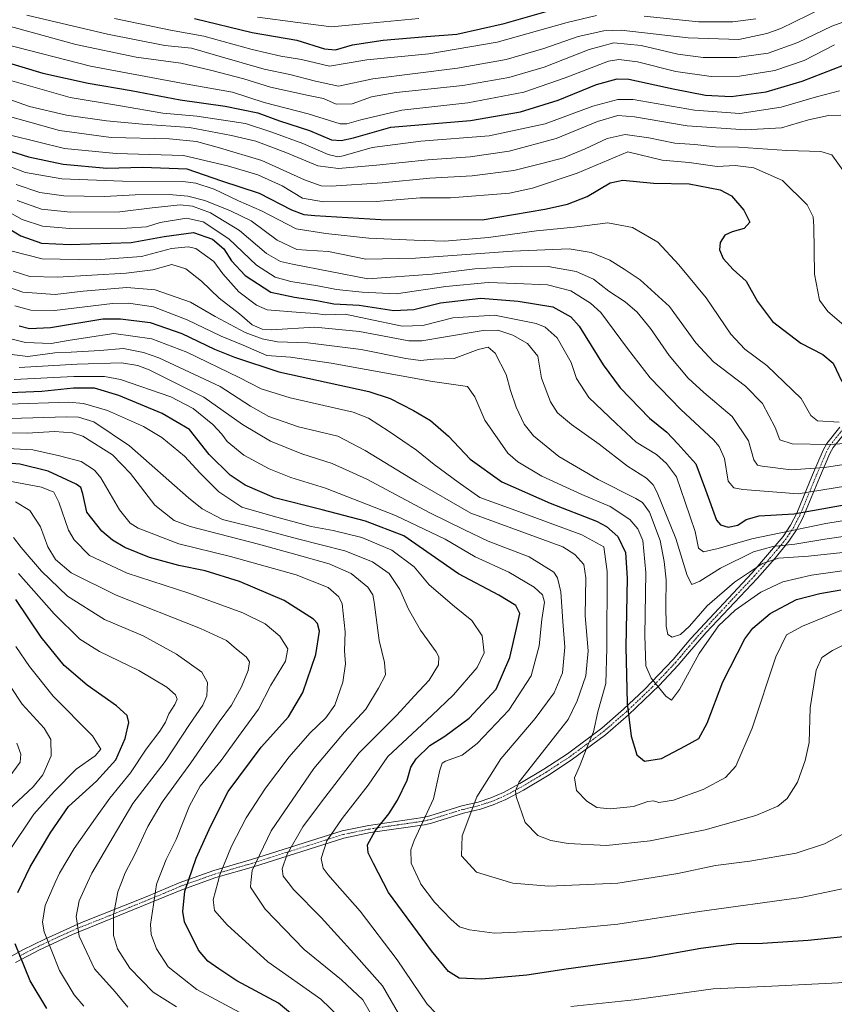
# Model space of a CAD drawing. Units: metres. Extents: x 593268 to 596692, y 4768397 to 4770757.
# Drawn here: x 595025 to 595310, y 4769727 to 4770071 of the extents above; entities that cross this region are included whole.
import ezdxf

# ---------------------------------------------------------------- set-up
doc = ezdxf.new("R2010")
doc.units = ezdxf.units.M
doc.header["$MEASUREMENT"] = 0
doc.linetypes.add('TRAZO_Y_PUNTO', pattern=[1, 0.5, -0.25, 0, -0.25])
for name, color, linetype, lineweight in [('Camino', 19, 'Continuous', 0), ('Camino Cxs', 19, 'Continuous', 0), ('Camino eje', 39, 'TRAZO_Y_PUNTO', 13), ('Curva de nivel maestra', 36, 'Continuous', 30), ('Curva de nivel normal', 36, 'Continuous', 0)]:
    doc.layers.add(name, color=color, linetype=linetype, lineweight=lineweight)

# ---------------------------------------------------------------- blocks, each defined once
blk = doc.blocks.new('*U167')
at = {"layer": 'Curva de nivel normal', "color": 36, "linetype": 'Continuous', "lineweight": 0}
blk.add_polyline3d([(595159.66, 4769720.46, 835), (595152.36, 4769733.21, 835), (595142.24, 4769744.5, 835), (595130.9, 4769757, 835), (595121.14, 4769766.85, 835), (595119.3239, 4769769.2561, 835), (595117.6, 4769771.54, 835), (595117.19, 4769774.1, 835), (595118.94, 4769779.21, 835), (595124.4, 4769788.73, 835), (595130.95, 4769797.53, 835), (595144.11, 4769814.59, 835), (595157.34, 4769827.8, 835), (595163.52, 4769834.56, 835), (595168.67, 4769840.02, 835), (595171.86, 4769845.41, 835), (595171.96, 4769848.21, 835), (595171.1, 4769849.92, 835), (595165.64, 4769857.5, 835), (595161.4, 4769864.88, 835), (595158.37, 4769871.69, 835), (595154.58, 4769877.31, 835), (595148.82, 4769881.41, 835), (595139.17, 4769885.27, 835), (595122.58, 4769889.48, 835), (595109.5, 4769892.9, 835), (595096.35, 4769896.15, 835), (595089.23, 4769899.88, 835), (595084.48, 4769903.72, 835), (595063.83, 4769921.91, 835), (595051.4, 4769930.39, 835), (595045.98, 4769931.95, 835), (595041.75, 4769932.12, 835), (595022.2, 4769931.47, 835)], dxfattribs=at)
blk = doc.blocks.new('*U168')
at = {"layer": 'Curva de nivel normal', "color": 36, "linetype": 'Continuous', "lineweight": 0}
blk.add_polyline3d([(595325.48, 4769891.94, 785), (595306.94, 4769889.33, 785), (595296.5, 4769887.54, 785), (595288.82, 4769886.77, 785), (595282.01, 4769884.89, 785), (595270.5, 4769879.23, 785), (595263.25, 4769874.58, 785), (595260.49, 4769873.42, 785), (595258.8, 4769876.63, 785), (595254.87, 4769889.49, 785), (595248.34, 4769905.62, 785), (595246.96, 4769908.35, 785), (595244.66, 4769910.62, 785), (595237.96, 4769914.79, 785), (595228.1, 4769922.58, 785), (595218.41, 4769929.45, 785), (595213.49, 4769933.52, 785), (595211, 4769937.36, 785), (595207.91, 4769945.61, 785), (595206.6, 4769953.31, 785), (595203.03, 4769957.74, 785), (595197.91, 4769960.61, 785), (595192.68, 4769962.38, 785), (595187.5, 4769962.24, 785), (595174.32, 4769960.08, 785), (595166.08, 4769958.66, 785), (595161.53, 4769958.66, 785), (595144.22, 4769961.86, 785), (595128.63, 4769963.39, 785), (595113.43, 4769962.48, 785), (595110.28, 4769962.69, 785), (595106.68, 4769964.2, 785), (595102.3, 4769968.12, 785), (595095.21, 4769973.57, 785), (595089.08, 4769979.5, 785), (595083.55, 4769983.82, 785), (595078.66, 4769985.28, 785), (595072, 4769983.49, 785), (595062.73, 4769982.29, 785), (595038.71, 4769980.92, 785), (595028.97, 4769981.17, 785), (595023.22, 4769983.02, 785)], dxfattribs=at)
blk = doc.blocks.new('*U171')
at = {"layer": 'Curva de nivel normal', "color": 36, "linetype": 'Continuous', "lineweight": 0}
blk.add_polyline3d([(595313.42, 4769864.74, 805), (595299.13, 4769858.9, 805), (595293.5, 4769855.82, 805), (595289.81, 4769848.18, 805), (595281.51, 4769823.24, 805), (595275.78, 4769809.98, 805), (595272.2, 4769805.95, 805), (595264.44, 4769801.78, 805), (595254.04, 4769798.04, 805), (595248.88, 4769797.24, 805), (595247.1, 4769797.82, 805), (595245.04, 4769797.65, 805), (595240.07, 4769795.9, 805), (595231.9, 4769795, 805), (595227.2, 4769795.47, 805), (595223.73, 4769797.75, 805), (595220.13, 4769801.5, 805), (595219.48, 4769805.83, 805), (595221.4, 4769810.44, 805), (595223.6, 4769816.08, 805), (595226.09, 4769821.93, 805), (595227.62, 4769828.9, 805), (595230.41, 4769838.9, 805), (595230.76, 4769851.24, 805), (595230.88, 4769878.03, 805), (595229.69, 4769886.6, 805), (595221.96, 4769890.82, 805), (595197.6, 4769899.84, 805), (595186.28, 4769903.84, 805), (595178.78, 4769909.2, 805), (595170.42, 4769915.44, 805), (595164.14, 4769920.45, 805), (595154.63, 4769926.99, 805), (595147.37, 4769931.61, 805), (595142.03, 4769933.73, 805), (595120.02, 4769938.72, 805), (595109.84, 4769941.88, 805), (595102.14, 4769945.87, 805), (595083.87, 4769954.7, 805), (595071.61, 4769959.38, 805), (595058.41, 4769961.25, 805), (595049.12, 4769959.86, 805), (595042.44, 4769958.81, 805), (595036.45, 4769957.7, 805), (595027.5, 4769958.04, 805), (595013.33, 4769961.56, 805)], dxfattribs=at)
blk = doc.blocks.new('*U174')
at = {"layer": 'Curva de nivel normal', "color": 36, "linetype": 'Continuous', "lineweight": 0}
blk.add_polyline3d([(595315.22, 4769962.68, 745), (595307.99, 4769968.92, 745), (595305.1, 4769972.86, 745), (595303.32, 4769981.98, 745), (595303.12, 4769998.68, 745), (595302.88, 4770002, 745), (595300.79, 4770006.25, 745), (595292.17, 4770014.71, 745), (595282.12, 4770019.16, 745), (595275.58, 4770019.92, 745), (595269.27, 4770019.56, 745), (595259.57, 4770020.96, 745), (595250.04, 4770021.84, 745), (595238.03, 4770024.73, 745), (595220.36, 4770017.24, 745), (595204.77, 4770012.05, 745), (595196.73, 4770010.32, 745), (595176.08, 4770008.67, 745), (595165.53, 4770008.59, 745), (595150.06, 4770007.4, 745), (595131.64, 4770007.2, 745), (595124.35, 4770008.56, 745), (595117.19, 4770012.81, 745), (595108.77, 4770016.74, 745), (595098.15, 4770019.78, 745), (595082.77, 4770023.43, 745), (595059.2, 4770024.14, 745), (595041.17, 4770025.95, 745), (595022.3, 4770030.61, 745)], dxfattribs=at)
blk = doc.blocks.new('*U178')
at = {"layer": 'Curva de nivel normal', "color": 36, "linetype": 'Continuous', "lineweight": 0}
blk.add_polyline3d([(595312.53, 4770037.54, 735), (595308.26, 4770037.44, 735), (595301.21, 4770035.87, 735), (595291.76, 4770033.16, 735), (595279.23, 4770032.4, 735), (595258.83, 4770033.86, 735), (595240.44, 4770036.95, 735), (595234.53, 4770037.41, 735), (595227.53, 4770035.29, 735), (595212.98, 4770029.39, 735), (595196.64, 4770024.99, 735), (595182.98, 4770023.02, 735), (595168.2, 4770021.98, 735), (595150.2, 4770020.02, 735), (595136.87, 4770018.91, 735), (595129.69, 4770019.86, 735), (595118.5, 4770024.55, 735), (595108.02, 4770028.45, 735), (595099.5, 4770030.38, 735), (595084.86, 4770033.28, 735), (595068.45, 4770034.36, 735), (595055.86, 4770035.53, 735), (595041.78, 4770037.56, 735), (595028.87, 4770040.6, 735), (595014.34, 4770045.67, 735)], dxfattribs=at)
blk = doc.blocks.new('*U184')
at = {"layer": 'Curva de nivel normal', "color": 36, "linetype": 'Continuous', "lineweight": 0}
blk.add_polyline3d([(595020.55, 4769804.3, 890), (595025.64, 4769811.33, 890), (595025.87, 4769814.18, 890), (595024.49, 4769818.02, 890)], dxfattribs=at)
blk = doc.blocks.new('*U185')
at = {"layer": 'Curva de nivel normal', "color": 36, "linetype": 'Continuous', "lineweight": 0}
blk.add_polyline3d([(595318.9, 4769855.02, 810), (595309.68, 4769850.44, 810), (595305.86, 4769847.9, 810), (595303.92, 4769843.57, 810), (595301.85, 4769830.36, 810), (595301.52, 4769818.21, 810), (595300.04, 4769811.99, 810), (595297.43, 4769804.39, 810), (595293.8, 4769798.6, 810), (595290.58, 4769795.92, 810), (595282.87, 4769792.69, 810), (595265.12, 4769787.74, 810), (595245.85, 4769783.82, 810), (595230.65, 4769782.2, 810), (595217.16, 4769782.92, 810), (595211.1, 4769783.98, 810), (595206.63, 4769785.66, 810), (595202.16, 4769790.2, 810), (595199.06, 4769799.34, 810), (595198.85, 4769801.34, 810), (595200.05, 4769804.42, 810), (595217.2, 4769826.21, 810), (595220.41, 4769832.8, 810), (595223.4, 4769841.57, 810), (595224.17, 4769850.27, 810), (595223.22, 4769862.51, 810), (595223.35, 4769875.78, 810), (595222.7, 4769880.4, 810), (595219.59, 4769883.96, 810), (595215.36, 4769886.58, 810), (595183.2, 4769898.39, 810), (595164.24, 4769909.31, 810), (595146.27, 4769920.33, 810), (595136.66, 4769925.32, 810), (595122.89, 4769928.59, 810), (595112.51, 4769932.21, 810), (595106.12, 4769935.82, 810), (595095.5, 4769942.65, 810), (595074.14, 4769952.7, 810), (595068.76, 4769954.63, 810), (595061.74, 4769955.95, 810), (595053.46, 4769955.26, 810), (595043.49, 4769954.7, 810), (595037.74, 4769954.47, 810), (595028.29, 4769953.19, 810), (595018.05, 4769954.5, 810)], dxfattribs=at)
blk = doc.blocks.new('*U188')
at = {"layer": 'Curva de nivel normal', "color": 36, "linetype": 'Continuous', "lineweight": 0}
blk.add_polyline3d([(595165.03, 4770071.4, 695), (595145.39, 4770069.42, 695), (595134.45, 4770068.47, 695), (595122.65, 4770069.99, 695), (595108.55, 4770071.86, 695)], dxfattribs=at)
blk = doc.blocks.new('*U189')
at = {"layer": 'Curva de nivel normal', "color": 36, "linetype": 'Continuous', "lineweight": 0}
blk.add_polyline3d([(595047.9, 4769726.05, 870), (595044.52, 4769729.98, 870), (595039.42, 4769738.53, 870), (595034.05, 4769752.08, 870), (595033.43, 4769755.36, 870), (595034.34, 4769761.28, 870), (595037.8701, 4769769.2561, 870), (595039.35, 4769772.6, 870), (595044.49, 4769781.12, 870), (595052.02, 4769791.74, 870), (595056.94, 4769798.78, 870), (595064.22, 4769807.6, 870), (595069.64, 4769815.87, 870), (595074.46, 4769822.17, 870), (595076.45, 4769825.35, 870), (595077.57, 4769828.26, 870), (595079.69, 4769831.51, 870), (595080.48, 4769833.37, 870), (595079.91, 4769834.94, 870), (595076.86, 4769837.56, 870), (595067.14, 4769843.35, 870), (595053.4, 4769850.04, 870), (595046.45, 4769854.31, 870), (595037.53, 4769863.2, 870), (595025.08, 4769877.35, 870)], dxfattribs=at)
blk = doc.blocks.new('*U190')
at = {"layer": 'Curva de nivel normal', "color": 36, "linetype": 'Continuous', "lineweight": 0}
blk.add_polyline3d([(595318, 4769923.03, 760), (595308.25, 4769922.38, 760), (595295.52, 4769922.61, 760), (595291.21, 4769924.01, 760), (595289.64, 4769928.4, 760), (595285.2, 4769936.73, 760), (595279.26, 4769942.79, 760), (595267.99, 4769951.32, 760), (595261.84, 4769957.97, 760), (595252.65, 4769970.6, 760), (595242.41, 4769980.03, 760), (595236.74, 4769983.67, 760), (595231.8, 4769986.83, 760), (595225.21, 4769989.58, 760), (595217.57, 4769990.79, 760), (595197.78, 4769989.97, 760), (595163.85, 4769987.55, 760), (595146.51, 4769987.21, 760), (595133.38, 4769989.87, 760), (595125.7, 4769990.38, 760), (595122.36, 4769990.59, 760), (595115.48, 4769993.9, 760), (595106.35, 4770000.58, 760), (595099.2, 4770004.12, 760), (595090.16, 4770007.69, 760), (595084.2, 4770009.17, 760), (595077.67, 4770009.86, 760), (595065.87, 4770009.69, 760), (595055.11, 4770009.06, 760), (595040.86, 4770009.38, 760), (595032.54, 4770010.48, 760), (595024.27, 4770013.26, 760)], dxfattribs=at)
blk = doc.blocks.new('*U191')
at = {"layer": 'Curva de nivel normal', "color": 36, "linetype": 'Continuous', "lineweight": 0}
blk.add_polyline3d([(595021.45, 4769779.72, 880), (595030.36, 4769793.2, 880), (595037.53, 4769801.05, 880), (595045.16, 4769808.92, 880), (595051.84, 4769813.56, 880), (595053.88, 4769815.9, 880), (595050.89, 4769820.54, 880), (595037.2, 4769834.44, 880), (595028.94, 4769844.83, 880), (595024.09, 4769851.75, 880)], dxfattribs=at)
blk = doc.blocks.new('*U193')
at = {"layer": 'Curva de nivel normal', "color": 36, "linetype": 'Continuous', "lineweight": 0}
blk.add_polyline3d([(595312.96, 4769786.06, 815), (595306.79, 4769782.84, 815), (595296.97, 4769779.57, 815), (595280.77, 4769776.72, 815), (595268.71, 4769775.27, 815), (595255.58, 4769772.43, 815), (595236.0633, 4769769.2561, 815), (595234.55, 4769769.01, 815), (595210.42, 4769768.02, 815), (595197.84, 4769769.03, 815), (595197.0899, 4769769.2561, 815), (595185.2, 4769772.84, 815), (595179.96, 4769778.65, 815), (595180.14, 4769785.64, 815), (595185.28, 4769799.23, 815), (595193.71, 4769812.57, 815), (595205.7, 4769826.57, 815), (595212.31, 4769835.57, 815), (595215.29, 4769842.57, 815), (595216.09, 4769851.57, 815), (595215.36, 4769860.57, 815), (595214.68, 4769870.91, 815), (595213.47, 4769875.84, 815), (595212.18, 4769877.78, 815), (595203.54, 4769883.16, 815), (595189.29, 4769888.6, 815), (595181.02, 4769892.58, 815), (595168.84, 4769898.54, 815), (595146.88, 4769910.24, 815), (595134.75, 4769915.75, 815), (595124.09, 4769919.12, 815), (595113.16, 4769923.52, 815), (595103.33, 4769929.36, 815), (595089.85, 4769938.95, 815), (595070.67, 4769948.48, 815), (595066.81, 4769950.01, 815), (595061.02, 4769950.92, 815), (595045.54, 4769950.44, 815), (595025.33, 4769949.37, 815)], dxfattribs=at)
blk = doc.blocks.new('*U195')
at = {"layer": 'Curva de nivel normal', "color": 36, "linetype": 'Continuous', "lineweight": 0}
blk.add_polyline3d([(595020.28, 4770062.34, 720), (595050.23, 4770054.73, 720), (595082.06, 4770048.76, 720), (595099.89, 4770045.59, 720), (595110.95, 4770041.98, 720), (595126.3, 4770038, 720), (595137.51, 4770034.5, 720), (595139.86, 4770034.46, 720), (595144.72, 4770035.94, 720), (595159.02, 4770039.27, 720), (595182.1, 4770041.82, 720), (595201.68, 4770045.63, 720), (595216.19, 4770050.56, 720), (595231.34, 4770056.37, 720), (595234.99, 4770057.05, 720), (595241.48, 4770056.25, 720), (595254.84, 4770052.81, 720), (595267.27, 4770051.04, 720), (595277.14, 4770051.17, 720), (595289.51, 4770053.21, 720), (595299.74, 4770056.63, 720), (595310.35, 4770062.13, 720)], dxfattribs=at)
blk = doc.blocks.new('*U198')
at = {"layer": 'Curva de nivel normal', "color": 36, "linetype": 'Continuous', "lineweight": 0}
blk.add_polyline3d([(595322.23, 4770005.9, 740), (595309.41, 4770023.63, 740), (595305.55, 4770024.81, 740), (595293.69, 4770025.17, 740), (595276.82, 4770026.38, 740), (595268.69, 4770026.51, 740), (595261.53, 4770027.27, 740), (595254.53, 4770027.78, 740), (595245.42, 4770029.68, 740), (595237.1, 4770030.78, 740), (595230.82, 4770029.39, 740), (595223.22, 4770025.72, 740), (595215.53, 4770022.63, 740), (595208.53, 4770020.82, 740), (595198.23, 4770018.25, 740), (595183.65, 4770016.38, 740), (595168.87, 4770015.57, 740), (595152.15, 4770013.85, 740), (595134.38, 4770012.7, 740), (595130.84, 4770012.88, 740), (595125.04, 4770014.9, 740), (595110.08, 4770021.74, 740), (595095.31, 4770026.13, 740), (595087.28, 4770028.38, 740), (595077.87, 4770029.29, 740), (595057.4, 4770029.71, 740), (595039.32, 4770032.22, 740), (595014.37, 4770039.16, 740)], dxfattribs=at)
blk = doc.blocks.new('*U200')
at = {"layer": 'Curva de nivel normal', "color": 36, "linetype": 'Continuous', "lineweight": 0}
blk.add_polyline3d([(595021.51, 4769794.7, 885), (595030.12, 4769802.75, 885), (595033.54, 4769806.9, 885), (595036.42, 4769813.57, 885), (595036.3, 4769819.27, 885), (595034.03, 4769823.22, 885), (595026.32, 4769831.66, 885), (595017.76, 4769844.32, 885)], dxfattribs=at)
blk = doc.blocks.new('*U203')
at = {"layer": 'Curva de nivel normal', "color": 36, "linetype": 'Continuous', "lineweight": 0}
blk.add_polyline3d([(595150.75, 4769718.94, 840), (595145.42, 4769728.24, 840), (595137.95, 4769735.23, 840), (595124.87, 4769745.81, 840), (595111.24, 4769759.95, 840), (595106.12, 4769767.69, 840), (595106.2774, 4769769.2561, 840), (595106.7, 4769773.46, 840), (595113.43, 4769787.31, 840), (595128.33, 4769809.16, 840), (595138.98, 4769821.86, 840), (595146.52, 4769829.88, 840), (595150.94, 4769837.21, 840), (595153.34, 4769841.9, 840), (595152.96, 4769846.23, 840), (595151.11, 4769853.9, 840), (595149.36, 4769867.23, 840), (595148.89, 4769869.8, 840), (595147.19, 4769872.56, 840), (595141.36, 4769877.29, 840), (595133.62, 4769880.73, 840), (595121.19, 4769884.14, 840), (595108.91, 4769887.56, 840), (595085.01, 4769893.71, 840), (595079.49, 4769895.89, 840), (595072.67, 4769901.23, 840), (595064.16, 4769912.24, 840), (595057.87, 4769918.74, 840), (595047.53, 4769925.34, 840), (595043.98, 4769926.47, 840), (595037.58, 4769926.98, 840), (595028.09, 4769926.35, 840), (595012.41, 4769926.44, 840)], dxfattribs=at)
blk = doc.blocks.new('*U204')
at = {"layer": 'Curva de nivel normal', "color": 36, "linetype": 'Continuous', "lineweight": 0}
blk.add_polyline3d([(595102.38, 4769723.8, 855), (595087.35, 4769731.92, 855), (595077.41, 4769739.78, 855), (595073.27, 4769746.07, 855), (595071.46, 4769751.05, 855), (595071.16, 4769754.58, 855), (595073.3, 4769768.56, 855), (595073.5702, 4769769.2561, 855), (595076.72, 4769777.37, 855), (595080.2, 4769784.3, 855), (595084.8, 4769796.12, 855), (595088.59, 4769802.93, 855), (595095.86, 4769811.9, 855), (595102.93, 4769821.57, 855), (595108.95, 4769829.9, 855), (595113.26, 4769838.23, 855), (595118.34, 4769846.67, 855), (595119.26, 4769850.94, 855), (595116.41, 4769855.44, 855), (595111.31, 4769859.68, 855), (595103.46, 4769863.59, 855), (595084.65, 4769870.39, 855), (595063.08, 4769877.4, 855), (595049.92, 4769883.64, 855), (595044.46, 4769889.13, 855), (595042.49, 4769892.43, 855), (595039.17, 4769902.23, 855), (595037.44, 4769905.76, 855), (595033.08, 4769907.5, 855), (595015, 4769910.9, 855)], dxfattribs=at)
blk = doc.blocks.new('*U207')
at = {"layer": 'Curva de nivel normal', "color": 36, "linetype": 'Continuous', "lineweight": 0}
blk.add_polyline3d([(595311.96, 4769930.19, 755), (595304.37, 4769930.73, 755), (595302.11, 4769932.51, 755), (595298.67, 4769938.53, 755), (595286.7, 4769950.06, 755), (595278.93, 4769955.76, 755), (595274.11, 4769961.04, 755), (595265.42, 4769973.64, 755), (595255.86, 4769985.17, 755), (595248.52, 4769993.14, 755), (595239.66, 4769998.24, 755), (595231.03, 4769999.91, 755), (595219.32, 4769998.42, 755), (595206.2, 4769997.07, 755), (595189.4, 4769994.78, 755), (595174.02, 4769993.5, 755), (595163.42, 4769993.83, 755), (595147.54, 4769994.55, 755), (595132.53, 4769996.22, 755), (595122.1, 4769997.82, 755), (595110.02, 4770004.1, 755), (595101.92, 4770007.62, 755), (595093.4, 4770011.64, 755), (595087.08, 4770013.82, 755), (595082.53, 4770014.41, 755), (595061.38, 4770014.44, 755), (595040.18, 4770015.26, 755), (595027.51, 4770017.54, 755), (595019.77, 4770020.47, 755)], dxfattribs=at)
blk = doc.blocks.new('*U212')
at = {"layer": 'Curva de nivel normal', "color": 36, "linetype": 'Continuous', "lineweight": 0}
blk.add_polyline3d([(595024.53, 4770007.74, 765), (595033.14, 4770004.68, 765), (595043.2, 4770003.66, 765), (595060.47, 4770003.72, 765), (595071.78, 4770005.11, 765), (595081.53, 4770006.15, 765), (595085.89, 4770005.79, 765), (595092.17, 4770003.36, 765), (595102.3, 4769997.26, 765), (595111.71, 4769989.19, 765), (595116.63, 4769986.38, 765), (595120.79, 4769985.46, 765), (595147.2, 4769980.31, 765), (595169.71, 4769981.92, 765), (595184.56, 4769983.77, 765), (595200.87, 4769984.76, 765), (595210.2, 4769984.59, 765), (595219.98, 4769982.9, 765), (595226.02, 4769980.21, 765), (595231.45, 4769976.07, 765), (595237.11, 4769972.32, 765), (595241.31, 4769968.73, 765), (595245.96, 4769962.97, 765), (595252.54, 4769953.52, 765), (595259.21, 4769945.58, 765), (595264.64, 4769940.56, 765), (595274.55, 4769932.14, 765), (595280.24, 4769923.67, 765), (595282.11, 4769917.01, 765), (595283.39, 4769915.24, 765), (595285.02, 4769914.78, 765), (595295.2, 4769913.6, 765), (595306.87, 4769914.32, 765), (595318.87, 4769916.22, 765)], dxfattribs=at)
blk = doc.blocks.new('*U220')
at = {"layer": 'Curva de nivel normal', "color": 36, "linetype": 'Continuous', "lineweight": 0}
blk.add_polyline3d([(595321.95, 4770073.26, 715), (595309.39, 4770068.71, 715), (595297.53, 4770062.9, 715), (595287.11, 4770059.28, 715), (595276.16, 4770057.66, 715), (595264.44, 4770057.65, 715), (595255.61, 4770058.88, 715), (595242.74, 4770061.85, 715), (595233.19, 4770062.89, 715), (595224.61, 4770060.56, 715), (595208.82, 4770054.35, 715), (595196.53, 4770050.75, 715), (595180.41, 4770047.88, 715), (595157.04, 4770045.48, 715), (595148.41, 4770044, 715), (595141.68, 4770041.55, 715), (595136.14, 4770041.36, 715), (595131.69, 4770043.39, 715), (595126.47, 4770044.44, 715), (595113.18, 4770047.3, 715), (595103.87, 4770050.2, 715), (595092.21, 4770053.25, 715), (595081.82, 4770055.76, 715), (595066.24, 4770057.88, 715), (595045.07, 4770062.21, 715), (595013.33, 4770070.98, 715)], dxfattribs=at)
blk = doc.blocks.new('*U222')
at = {"layer": 'Curva de nivel normal', "color": 36, "linetype": 'Continuous', "lineweight": 0}
blk.add_polyline3d([(595019.69, 4770004.76, 770), (595026.27, 4770001.12, 770), (595033.44, 4769998.79, 770), (595042.97, 4769997.95, 770), (595062.94, 4769998.02, 770), (595069.83, 4769998.56, 770), (595074.61, 4770000.05, 770), (595083.74, 4770001.54, 770), (595089.58, 4770000.3, 770), (595098.59, 4769994.29, 770), (595108.25, 4769985.05, 770), (595114.75, 4769980.87, 770), (595120.24, 4769979.38, 770), (595129.75, 4769977.88, 770), (595136.19, 4769976.59, 770), (595145.24, 4769975.7, 770), (595157.04, 4769975.12, 770), (595174.48, 4769977.7, 770), (595189.25, 4769979, 770), (595198.88, 4769978.67, 770), (595209.98, 4769978.25, 770), (595218.19, 4769976.09, 770), (595225.06, 4769971.83, 770), (595228.68, 4769968.57, 770), (595237.95, 4769956.02, 770), (595245.87, 4769945.74, 770), (595256.57, 4769934.64, 770), (595267.98, 4769924.01, 770), (595270.03, 4769921.68, 770), (595271.82, 4769917.53, 770), (595273.14, 4769909.55, 770), (595275.1, 4769907.27, 770), (595278.26, 4769906.64, 770), (595297.66, 4769905.14, 770), (595318.52, 4769908.59, 770)], dxfattribs=at)
blk = doc.blocks.new('*U224')
at = {"layer": 'Curva de nivel normal', "color": 36, "linetype": 'Continuous', "lineweight": 0}
blk.add_polyline3d([(595140.25, 4769719.34, 845), (595130.72, 4769728.48, 845), (595112.26, 4769741.49, 845), (595097.94, 4769754.48, 845), (595093.52, 4769759.52, 845), (595093.07, 4769763.2, 845), (595094.6914, 4769769.2561, 845), (595095.41, 4769771.94, 845), (595099.53, 4769782.04, 845), (595104.67, 4769791.94, 845), (595111.35, 4769802.23, 845), (595119.66, 4769813.23, 845), (595126.89, 4769821.46, 845), (595132.53, 4769826.81, 845), (595135.6, 4769831.22, 845), (595138.48, 4769839.31, 845), (595139.32, 4769845.78, 845), (595139.05, 4769850.29, 845), (595139.22, 4769856.9, 845), (595138.2, 4769866.69, 845), (595137.04, 4769869.11, 845), (595133.34, 4769872.4, 845), (595122.09, 4769876.83, 845), (595099.22, 4769883.3, 845), (595081.13, 4769887.72, 845), (595066.89, 4769893.18, 845), (595064.12, 4769894.93, 845), (595060.39, 4769899.59, 845), (595053.84, 4769910.78, 845), (595051.57, 4769913.47, 845), (595046.98, 4769916.48, 845), (595039.32, 4769918.42, 845), (595030.06, 4769920.55, 845), (595014.46, 4769921.36, 845)], dxfattribs=at)
blk = doc.blocks.new('*U231')
at = {"layer": 'Curva de nivel normal', "color": 36, "linetype": 'Continuous', "lineweight": 0}
blk.add_polyline3d([(595313.2, 4769884.7, 790), (595301.2, 4769883.41, 790), (595290.76, 4769882.7, 790), (595285.13, 4769880.81, 790), (595275.43, 4769874.32, 790), (595265.84, 4769866.06, 790), (595259.66, 4769858.91, 790), (595256.48, 4769856.02, 790), (595253.57, 4769855.06, 790), (595252.09, 4769856.02, 790), (595251.53, 4769858.89, 790), (595251.31, 4769866.19, 790), (595251.5, 4769875.12, 790), (595250.74, 4769881.51, 790), (595249.38, 4769888.9, 790), (595245.69, 4769898.75, 790), (595243.2, 4769902.13, 790), (595240.9, 4769903.53, 790), (595227.67, 4769910.2, 790), (595213.99, 4769918.18, 790), (595205.06, 4769925.46, 790), (595201.84, 4769929.54, 790), (595199.09, 4769935.46, 790), (595197.07, 4769941.25, 790), (595195.57, 4769946.84, 790), (595191.74, 4769954.36, 790), (595189.2, 4769956.45, 790), (595185.78, 4769955.6, 790), (595177.31, 4769952.43, 790), (595170.26, 4769952.24, 790), (595165.64, 4769951.8, 790), (595160.48, 4769952.46, 790), (595144.85, 4769955.65, 790), (595126.2, 4769957.93, 790), (595115.61, 4769958.3, 790), (595110.2, 4769959.35, 790), (595104.34, 4769961.57, 790), (595093.85, 4769967.17, 790), (595085.12, 4769972.16, 790), (595072.85, 4769976.45, 790), (595062.9, 4769977.31, 790), (595047.66, 4769976.06, 790), (595037.9, 4769974.82, 790), (595026.53, 4769975.61, 790), (595019.27, 4769978.21, 790)], dxfattribs=at)
blk = doc.blocks.new('*U235')
at = {"layer": 'Curva de nivel normal', "color": 36, "linetype": 'Continuous', "lineweight": 0}
blk.add_polyline3d([(595063.31, 4769725.75, 865), (595058.87, 4769731.02, 865), (595051.66, 4769739.08, 865), (595046.25, 4769750.56, 865), (595045.16, 4769757.44, 865), (595046.26, 4769762.88, 865), (595049.1917, 4769769.2561, 865), (595050.72, 4769772.58, 865), (595058.13, 4769785.24, 865), (595064.99, 4769796.9, 865), (595076.33, 4769811.57, 865), (595084.78, 4769824.57, 865), (595089.48, 4769831.23, 865), (595090.92, 4769834.57, 865), (595091.11, 4769839.23, 865), (595089.11, 4769842.79, 865), (595080.31, 4769849.13, 865), (595068.6, 4769855.56, 865), (595055.16, 4769861.25, 865), (595042.2, 4769869.42, 865), (595033.14, 4769878.12, 865), (595026.02, 4769886.38, 865), (595023.28, 4769889.91, 865)], dxfattribs=at)
blk = doc.blocks.new('*U236')
at = {"layer": 'Curva de nivel normal', "color": 36, "linetype": 'Continuous', "lineweight": 0}
blk.add_polyline3d([(595312.12, 4770046.1, 730), (595304.01, 4770043.93, 730), (595291.72, 4770040.29, 730), (595277.24, 4770038.14, 730), (595261.44, 4770039.27, 730), (595239.94, 4770043.06, 730), (595234.63, 4770043.07, 730), (595225.87, 4770040.69, 730), (595209.23, 4770034.51, 730), (595189.65, 4770030.35, 730), (595165.7, 4770028.4, 730), (595148.74, 4770026.2, 730), (595138.52, 4770023.28, 730), (595136.64, 4770022.97, 730), (595133.34, 4770023.81, 730), (595124.5, 4770027.66, 730), (595113.64, 4770031.64, 730), (595104.38, 4770034.61, 730), (595087.41, 4770037.21, 730), (595075.54, 4770038.24, 730), (595060.67, 4770040.84, 730), (595043.14, 4770043.72, 730), (595018.52, 4770050.7, 730)], dxfattribs=at)
blk = doc.blocks.new('*U240')
at = {"layer": 'Curva de nivel normal', "color": 36, "linetype": 'Continuous', "lineweight": 0}
blk.add_polyline3d([(595317.2, 4769878.86, 795), (595302.3, 4769876.74, 795), (595292.27, 4769874.4, 795), (595284.54, 4769870.79, 795), (595275.66, 4769864.52, 795), (595269.79, 4769859, 795), (595263.04, 4769849.36, 795), (595256.2, 4769836.8, 795), (595253.39, 4769833.05, 795), (595251.31, 4769834.48, 795), (595246.26, 4769840.76, 795), (595244.43, 4769844.99, 795), (595244.06, 4769855.61, 795), (595244.43, 4769877.67, 795), (595243.28, 4769888.88, 795), (595241.54, 4769892.89, 795), (595238.76, 4769896.15, 795), (595231.92, 4769900.72, 795), (595222.03, 4769904.92, 795), (595207.98, 4769911.35, 795), (595199.66, 4769916.34, 795), (595196.13, 4769919.42, 795), (595188.11, 4769930.94, 795), (595184.55, 4769939.12, 795), (595181.97, 4769942.63, 795), (595169.76, 4769944.48, 795), (595134.41, 4769950.89, 795), (595120.13, 4769952.9, 795), (595111.83, 4769953.51, 795), (595103.64, 4769957.19, 795), (595095.94, 4769960.28, 795), (595084.04, 4769965.99, 795), (595072.22, 4769970.59, 795), (595063.48, 4769971.8, 795), (595057.95, 4769971.65, 795), (595037.67, 4769969.26, 795), (595029.36, 4769969.43, 795), (595023.79, 4769970.87, 795)], dxfattribs=at)
blk = doc.blocks.new('*U241')
at = {"layer": 'Curva de nivel normal', "color": 36, "linetype": 'Continuous', "lineweight": 0}
blk.add_polyline3d([(595080.29, 4769725.86, 860), (595072.09, 4769730.91, 860), (595063.96, 4769739.38, 860), (595059.67, 4769746.14, 860), (595058.25, 4769750.72, 860), (595058.2, 4769757.99, 860), (595059.79, 4769766.06, 860), (595061.0122, 4769769.2561, 860), (595062.31, 4769772.65, 860), (595065.76, 4769779.07, 860), (595070.3, 4769788.9, 860), (595075.27, 4769797.36, 860), (595085.25, 4769811.06, 860), (595095.24, 4769825.44, 860), (595099.48, 4769831.25, 860), (595103.05, 4769837.66, 860), (595105.33, 4769843.35, 860), (595105.75, 4769846.37, 860), (595104.65, 4769848.15, 860), (595101.26, 4769850.83, 860), (595097.76, 4769853.93, 860), (595088.69, 4769858.06, 860), (595059.22, 4769869.76, 860), (595043.49, 4769877.54, 860), (595038.03, 4769882.21, 860), (595035.34, 4769886.64, 860), (595032.79, 4769893.57, 860), (595028.99, 4769899.29, 860), (595024.02, 4769902.35, 860)], dxfattribs=at)
blk = doc.blocks.new('*U245')
at = {"layer": 'Curva de nivel normal', "color": 36, "linetype": 'Continuous', "lineweight": 0}
blk.add_polyline3d([(595338.08, 4769899.84, 780), (595307.28, 4769894.74, 780), (595281.39, 4769889.43, 780), (595269.65, 4769886.02, 780), (595264.49, 4769884.86, 780), (595262.84, 4769886.2, 780), (595261.66, 4769892.03, 780), (595258.18, 4769902.21, 780), (595255.09, 4769911.12, 780), (595251.55, 4769915.72, 780), (595248.05, 4769918.92, 780), (595240.94, 4769923.26, 780), (595234.01, 4769929.7, 780), (595224.45, 4769938.89, 780), (595220.19, 4769945.52, 780), (595218.28, 4769951.08, 780), (595213.32, 4769959.74, 780), (595209.14, 4769963.39, 780), (595206.03, 4769964.69, 780), (595191.5, 4769967.65, 780), (595176.9, 4769966.64, 780), (595166.38, 4769964, 780), (595159.2, 4769963.77, 780), (595146.98, 4769966.29, 780), (595139.31, 4769968.02, 780), (595132.31, 4769967.7, 780), (595128.87, 4769968.2, 780), (595123.56, 4769968.57, 780), (595111.98, 4769969.49, 780), (595108.22, 4769971.12, 780), (595102.09, 4769975.79, 780), (595096.5, 4769982.04, 780), (595093.32, 4769986.37, 780), (595087.07, 4769990.94, 780), (595084.41, 4769991.52, 780), (595078.58, 4769990.95, 780), (595068, 4769988.19, 780), (595052.17, 4769986.95, 780), (595033.37, 4769987.28, 780), (595022.83, 4769989.98, 780)], dxfattribs=at)
blk = doc.blocks.new('*U246')
at = {"layer": 'Curva de nivel normal', "color": 36, "linetype": 'Continuous', "lineweight": 0}
for points in [[(595282.87, 4770071.22, 705), (595274.84, 4770070.16, 705), (595262.75, 4770070.22, 705), (595243.84, 4770072.2, 705)], [(595227.12, 4770072.44, 705), (595216.87, 4770069.99, 705), (595192.45, 4770063.05, 705), (595168.53, 4770058.95, 705), (595146.87, 4770056.84, 705), (595139.2, 4770055.62, 705), (595133.81, 4770054.73, 705), (595123.98, 4770056.99, 705), (595116.77, 4770058.15, 705), (595106.71, 4770060.48, 705), (595089.83, 4770065.2, 705), (595078.2, 4770067.23, 705), (595058.59, 4770071.34, 705)]]:
    blk.add_polyline3d(points, dxfattribs=at)
blk = doc.blocks.new('*U247')
at = {"layer": 'Curva de nivel normal', "color": 36, "linetype": 'Continuous', "lineweight": 0}
for points in [[(595423.62, 4769725.76, 830), (595418.61, 4769730.66, 830), (595415.52, 4769732.8, 830), (595412.82, 4769733.53, 830), (595399.01, 4769735.05, 830), (595387.26, 4769736.31, 830), (595381.59, 4769736.55, 830), (595374.34, 4769737.39, 830), (595356.35, 4769737.98, 830), (595336.74, 4769736.79, 830), (595311.74, 4769734.26, 830), (595288.4, 4769733.04, 830), (595267.96, 4769732.16, 830), (595240.28, 4769728.24, 830), (595218.17, 4769725.9, 830)], [(595171.05, 4769723.51, 830), (595167.88, 4769726.74, 830), (595157.42, 4769742.28, 830), (595144.52, 4769759.29, 830), (595135.69, 4769769.26, 830), (595133.29, 4769771.97, 830), (595131.56, 4769774.34, 830), (595130.85, 4769777.66, 830), (595132.84, 4769783.88, 830), (595138.26, 4769791.71, 830), (595147.33, 4769803.28, 830), (595154.14, 4769813.29, 830), (595169.53, 4769827.69, 830), (595177.15, 4769834.85, 830), (595185.42, 4769844.39, 830), (595187.89, 4769849.54, 830), (595187.2, 4769855.53, 830), (595183.54, 4769860.82, 830), (595177.45, 4769865.8, 830), (595168.61, 4769873.31, 830), (595163.33, 4769879.61, 830), (595155.52, 4769885.48, 830), (595145.04, 4769889.95, 830), (595135.07, 4769892.36, 830), (595127.34, 4769893.79, 830), (595114.12, 4769897.32, 830), (595103.16, 4769900.5, 830), (595095.1, 4769905.89, 830), (595088.55, 4769912.42, 830), (595083.1, 4769918.37, 830), (595075.11, 4769924.9, 830), (595068.77, 4769928.75, 830), (595056.15, 4769934.34, 830), (595047.78, 4769936.79, 830), (595042.54, 4769937.24, 830), (595021.41, 4769936.48, 830)]]:
    blk.add_polyline3d(points, dxfattribs=at)
blk = doc.blocks.new('*U248')
at = {"layer": 'Curva de nivel normal', "color": 36, "linetype": 'Continuous', "lineweight": 0}
blk.add_polyline3d([(595305.87, 4770074.8, 710), (595291.53, 4770067.88, 710), (595286.62, 4770066.05, 710), (595276.87, 4770064.03, 710), (595259.2, 4770064.64, 710), (595235.74, 4770067.28, 710), (595229.72, 4770067.07, 710), (595220.71, 4770065.03, 710), (595208.74, 4770060.9, 710), (595195.53, 4770056.95, 710), (595178.53, 4770053.94, 710), (595148.87, 4770050.25, 710), (595136.87, 4770047.72, 710), (595128.89, 4770049.44, 710), (595119.95, 4770051.74, 710), (595110.98, 4770053.64, 710), (595095.55, 4770058.03, 710), (595085.5, 4770061.02, 710), (595076.25, 4770061.9, 710), (595056.16, 4770065.86, 710), (595028, 4770072.56, 710)], dxfattribs=at)
blk = doc.blocks.new('*U249')
at = {"layer": 'Curva de nivel normal', "color": 36, "linetype": 'Continuous', "lineweight": 0}
blk.add_polyline3d([(595319.7, 4769768.46, 820), (595298.69, 4769764, 820), (595263.14, 4769759.18, 820), (595234.6, 4769754.75, 820), (595213.93, 4769752.71, 820), (595199.14, 4769751.96, 820), (595191.42, 4769751.62, 820), (595182.75, 4769752.7, 820), (595179.2, 4769753.79, 820), (595176.33, 4769756.34, 820), (595170.46, 4769762.42, 820), (595165.7, 4769768.74, 820), (595165.4622, 4769769.2561, 820), (595162.36, 4769775.99, 820), (595162.21, 4769780.68, 820), (595163.35, 4769784, 820), (595170.11, 4769798.57, 820), (595172.3, 4769808.52, 820), (595173.22, 4769811.02, 820), (595174.36, 4769811.71, 820), (595180.18, 4769813.8, 820), (595185.39, 4769817.89, 820), (595196.45, 4769829.56, 820), (595204.29, 4769841.57, 820), (595207.09, 4769852.03, 820), (595207.96, 4769861.27, 820), (595208.91, 4769867.23, 820), (595208.29, 4769869.9, 820), (595205.32, 4769872.57, 820), (595196.44, 4769877.72, 820), (595184.68, 4769883.09, 820), (595174.23, 4769889.26, 820), (595156.81, 4769897.58, 820), (595132.39, 4769907.19, 820), (595120.21, 4769910.91, 820), (595112.63, 4769913.86, 820), (595103.8, 4769918.69, 820), (595097.99, 4769923.45, 820), (595096.17, 4769926.02, 820), (595092.94, 4769929.4, 820), (595086.1, 4769935.03, 820), (595078.25, 4769939.03, 820), (595060.66, 4769945.12, 820), (595055.15, 4769946.13, 820), (595044.39, 4769946.2, 820), (595023.49, 4769945.19, 820)], dxfattribs=at)
blk = doc.blocks.new('*U251')
at = {"layer": 'Curva de nivel maestra', "color": 36, "linetype": 'Continuous', "lineweight": 30}
blk.add_polyline3d([(595025.3, 4769963.84, 800), (595028.93, 4769962.99, 800), (595036.27, 4769963.37, 800), (595054.51, 4769966.29, 800), (595060.7, 4769966.36, 800), (595071.08, 4769965.02, 800), (595082.19, 4769961.26, 800), (595093.56, 4769955.78, 800), (595100.53, 4769952.9, 800), (595116.07, 4769947.87, 800), (595147.58, 4769940.98, 800), (595154.98, 4769938.49, 800), (595163.2, 4769934.24, 800), (595169.07, 4769930.77, 800), (595175.33, 4769925.36, 800), (595182.93, 4769917.3, 800), (595193.98, 4769909.35, 800), (595210.96, 4769901.89, 800), (595227.16, 4769895.55, 800), (595230.57, 4769893.76, 800), (595234.6, 4769890.27, 800), (595237.28, 4769884.6, 800), (595237.82, 4769875.63, 800), (595237.33, 4769851.65, 800), (595237.83, 4769831.86, 800), (595239.28, 4769820.39, 800), (595241.2, 4769813.9, 800), (595243.87, 4769811.75, 800), (595249.87, 4769812.64, 800), (595258.2, 4769817.05, 800), (595262.87, 4769819.65, 800), (595265.81, 4769824.98, 800), (595271.24, 4769839.49, 800), (595278.94, 4769854.51, 800), (595281.82, 4769858.14, 800), (595287.84, 4769863.36, 800), (595297.08, 4769868.18, 800), (595305.18, 4769870.34, 800), (595312.58, 4769871.61, 800)], dxfattribs=at)
blk = doc.blocks.new('*U253')
at = {"layer": 'Curva de nivel maestra', "color": 36, "linetype": 'Continuous', "lineweight": 30}
blk.add_polyline3d([(595127.08, 4769717.8, 850), (595115.92, 4769727.12, 850), (595101.42, 4769734.9, 850), (595095.12, 4769739.07, 850), (595091.28, 4769741.79, 850), (595087.98, 4769745.58, 850), (595083.06, 4769755.58, 850), (595082.44, 4769759.16, 850), (595083.2, 4769766.24, 850), (595087.21, 4769777.79, 850), (595092.28, 4769789.09, 850), (595098.31, 4769801.11, 850), (595109.94, 4769816.57, 850), (595119.46, 4769827.23, 850), (595124.43, 4769835.66, 850), (595128.96, 4769848.95, 850), (595130.33, 4769857.11, 850), (595129.61, 4769859.88, 850), (595128.2, 4769861.34, 850), (595117.91, 4769867.84, 850), (595102.29, 4769874.54, 850), (595090.3, 4769878.22, 850), (595081.07, 4769880.1, 850), (595070.89, 4769882.92, 850), (595062.21, 4769886.39, 850), (595057.92, 4769888.94, 850), (595054.13, 4769892.11, 850), (595048.95, 4769898.8, 850), (595047.55, 4769905.21, 850), (595046.79, 4769907.39, 850), (595045.24, 4769908.52, 850), (595035.36, 4769913.06, 850), (595025.54, 4769915.58, 850), (595011.7, 4769916.73, 850)], dxfattribs=at)
blk = doc.blocks.new('*U265')
at = {"layer": 'Curva de nivel maestra', "color": 36, "linetype": 'Continuous', "lineweight": 30}
blk.add_polyline3d([(595013.96, 4770027.57, 750), (595028.57, 4770023.02, 750), (595040.62, 4770020.43, 750), (595055.87, 4770019.03, 750), (595068.53, 4770019.38, 750), (595083.92, 4770018.75, 750), (595096.07, 4770014.6, 750), (595109.13, 4770010.31, 750), (595120.52, 4770004.43, 750), (595124.82, 4770002.85, 750), (595128.65, 4770002.44, 750), (595151.71, 4770001.06, 750), (595187.2, 4770000.97, 750), (595209.11, 4770004.67, 750), (595216.94, 4770006.41, 750), (595223.86, 4770009.06, 750), (595231.9, 4770013.93, 750), (595236.33, 4770014.77, 750), (595247.11, 4770013.75, 750), (595259.56, 4770013.49, 750), (595270.38, 4770011.42, 750), (595274.31, 4770009.36, 750), (595278.62, 4770004.3, 750), (595280.79, 4770000.19, 750), (595278.76, 4769997.87, 750), (595274.61, 4769996.81, 750), (595272.01, 4769995.54, 750), (595270.4, 4769992.98, 750), (595270.13, 4769990.5, 750), (595271.45, 4769987.48, 750), (595274.89, 4769983.59, 750), (595279.5, 4769979.54, 750), (595283.39, 4769972.38, 750), (595288.7, 4769965.4, 750), (595298.57, 4769957.8, 750), (595306.28, 4769953.91, 750), (595309.82, 4769950.84, 750), (595312.84, 4769944.46, 750)], dxfattribs=at)
blk = doc.blocks.new('*U267')
at = {"layer": 'Curva de nivel maestra', "color": 36, "linetype": 'Continuous', "lineweight": 30}
blk.add_polyline3d([(595017.59, 4770056.96, 725), (595033.51, 4770052.21, 725), (595049.38, 4770048.74, 725), (595064.44, 4770046.14, 725), (595081.58, 4770042.95, 725), (595097.32, 4770040.69, 725), (595108.68, 4770038.35, 725), (595116.35, 4770035.59, 725), (595126.79, 4770032.22, 725), (595134.43, 4770028.97, 725), (595137.89, 4770028.73, 725), (595142.21, 4770029.67, 725), (595155.2, 4770033.33, 725), (595183.05, 4770035.67, 725), (595200.53, 4770038.68, 725), (595213.71, 4770042.8, 725), (595227.17, 4770048.27, 725), (595234.39, 4770050.23, 725), (595238.44, 4770050.16, 725), (595253.88, 4770046.7, 725), (595265.21, 4770044.57, 725), (595274.21, 4770044.13, 725), (595286.4, 4770045.74, 725), (595298.98, 4770049.48, 725), (595313.51, 4770055.08, 725)], dxfattribs=at)
blk = doc.blocks.new('*U271')
at = {"layer": 'Curva de nivel maestra', "color": 36, "linetype": 'Continuous', "lineweight": 30}
blk.add_polyline3d([(595313.44, 4769750.29, 825), (595301.12, 4769748.95, 825), (595285.2, 4769747.95, 825), (595275.92, 4769747.78, 825), (595263.58, 4769746.2, 825), (595245.3, 4769742.92, 825), (595216.53, 4769738.99, 825), (595202.72, 4769736.94, 825), (595186.9, 4769735.46, 825), (595179.14, 4769735.85, 825), (595175.41, 4769738.12, 825), (595169.45, 4769745.36, 825), (595154.42, 4769765.75, 825), (595149.18, 4769775.95, 825), (595147.34, 4769779.7, 825), (595147.1, 4769782.45, 825), (595149.76, 4769787.38, 825), (595154.53, 4769793.26, 825), (595157.58, 4769798.03, 825), (595160.9, 4769805.1, 825), (595162.22, 4769809.57, 825), (595164.03, 4769812.56, 825), (595168.87, 4769817.13, 825), (595174.06, 4769820.43, 825), (595182.63, 4769826.7, 825), (595192.04, 4769836.91, 825), (595196.81, 4769847.95, 825), (595199.14, 4769858.05, 825), (595200.36, 4769863.27, 825), (595198.91, 4769866.13, 825), (595193.03, 4769869.79, 825), (595178.9, 4769877.23, 825), (595159.72, 4769890.42, 825), (595146.32, 4769895.57, 825), (595131.2, 4769899.54, 825), (595114.53, 4769903.77, 825), (595104.34, 4769908.2, 825), (595099.09, 4769911.7, 825), (595091.67, 4769918.95, 825), (595084.87, 4769927.65, 825), (595075.32, 4769933.25, 825), (595060.1, 4769939.57, 825), (595051.66, 4769942.11, 825), (595044.28, 4769942.13, 825), (595033.23, 4769940.94, 825), (595021.99, 4769940.48, 825)], dxfattribs=at)
blk = doc.blocks.new('*U272')
at = {"layer": 'Curva de nivel maestra', "color": 36, "linetype": 'Continuous', "lineweight": 30}
for points in [[(595035, 4769725.2, 875), (595029.14, 4769734.88, 875), (595023.89, 4769747.89, 875)], [(595024.84, 4769765.74, 875), (595029.17, 4769774.78, 875), (595036.38, 4769786.83, 875), (595042.53, 4769795.82, 875), (595052.27, 4769804.66, 875), (595059.07, 4769812.11, 875), (595062.36, 4769819.57, 875), (595063.6, 4769825.18, 875), (595062.98, 4769827.7, 875), (595059.3, 4769830.99, 875), (595049.08, 4769838.24, 875), (595041.02, 4769845.19, 875), (595032.93, 4769855.08, 875), (595024.14, 4769868.17, 875)]]:
    blk.add_polyline3d(points, dxfattribs=at)
blk = doc.blocks.new('*U273')
at = {"layer": 'Curva de nivel maestra', "color": 36, "linetype": 'Continuous', "lineweight": 30}
blk.add_polyline3d([(595017.87, 4770000.15, 775), (595025.81, 4769995.35, 775), (595033.05, 4769992.85, 775), (595043.14, 4769992.28, 775), (595064.46, 4769993.02, 775), (595076.01, 4769995.1, 775), (595086.2, 4769996.56, 775), (595092.87, 4769994.23, 775), (595096.87, 4769990.84, 775), (595099.54, 4769986.67, 775), (595104.33, 4769981.51, 775), (595113.25, 4769975.62, 775), (595121.59, 4769973.96, 775), (595129.37, 4769972.74, 775), (595135.25, 4769971.62, 775), (595144.11, 4769971.14, 775), (595156.25, 4769969.28, 775), (595163.25, 4769969.62, 775), (595172.54, 4769971.97, 775), (595186.64, 4769973.6, 775), (595199.76, 4769972.52, 775), (595211.82, 4769970.58, 775), (595218.14, 4769967.05, 775), (595221.09, 4769963.8, 775), (595229.45, 4769950.23, 775), (595235.42, 4769942.22, 775), (595245.7, 4769931.64, 775), (595251.66, 4769926.7, 775), (595255.6, 4769922.64, 775), (595261.9, 4769915.6, 775), (595265.19, 4769906.53, 775), (595269.12, 4769895.98, 775), (595270.51, 4769894.31, 775), (595273.12, 4769893.56, 775), (595276.55, 4769894.22, 775), (595279.41, 4769896.19, 775), (595284.01, 4769897.49, 775), (595296.15, 4769898.13, 775), (595320.2, 4769902.51, 775)], dxfattribs=at)

msp = doc.modelspace()

# ---------------------------------------------------------------- linework, layer by layer
at = {"layer": 'Camino', "color": 19, "linetype": 'Continuous', "lineweight": 0}
for points in [[(595022.62, 4769743.51, 876.56), (595026.56, 4769745.69, 874.29), (595034.25, 4769749.5, 870.08), (595047.05, 4769755.26, 864.42), (595069.65, 4769764.23, 856.08), (595081.17, 4769769.16, 851.28), (595093.3, 4769773.48, 846.47), (595106.51, 4769777.29, 839.95), (595138.19, 4769787.31, 829.1), (595147.5, 4769789.24, 825.7), (595166.36, 4769792.01, 820.8), (595168.88, 4769792.62, 819.99), (595180, 4769796.05, 816.84), (595185.7, 4769797.38, 814.54), (595190.19, 4769798.9, 813.09), (595194.56, 4769800.8, 811.56), (595200.33, 4769803.87, 809.6), (595208.73, 4769808.89, 808.37), (595216.99, 4769814.28, 806.76), (595229.01, 4769823.27, 804.88), (595236.62, 4769829.88, 800.38), (595243.89, 4769836.72, 796.99), (595253.97, 4769847.28, 791.84), (595260.09, 4769854.53, 790.86), (595281.45, 4769877.39, 791.56), (595292.34, 4769890.2, 781.99), (595294.94, 4769894.18, 778.89), (595297.11, 4769898.35, 775.14), (595302.69, 4769911.84, 766.41), (595306.32, 4769920.39, 759.87), (595307.6, 4769922.7, 758.76), (595312.19, 4769928.46, 757)], [(595314.25, 4769926.87, 758.13), (595309.84, 4769921.33, 760.4), (595308.74, 4769919.31, 761.33), (595305.07, 4769910.81, 767.48), (595299.26, 4769896.78, 777), (595297.05, 4769892.61, 780.77), (595294.42, 4769888.63, 783.94), (595289.56, 4769882.64, 789.58), (595283.35, 4769875.61, 792.38), (595265.44, 4769856.7, 793.05), (595258.97, 4769849.12, 792.09), (595255.62, 4769845.22, 792.47), (595249.03, 4769838.18, 794.58), (595238.28, 4769827.87, 800.01), (595230.32, 4769820.96, 803.87), (595218.29, 4769812, 806.17), (595210.02, 4769806.62, 807.88), (595201.61, 4769801.59, 809.16), (595195.42, 4769798.31, 811.29), (595191.03, 4769796.42, 812.65), (595186.53, 4769794.91, 813.89), (595180.68, 4769793.54, 815.9), (595169.49, 4769790.08, 819.2), (595166.98, 4769789.48, 820.04), (595148.11, 4769786.71, 825.1), (595138.81, 4769784.78, 828.55), (595107.26, 4769774.8, 838.91), (595094.09, 4769771, 845.84), (595082.12, 4769766.74, 850.27), (595043.89, 4769751.07, 865.83), (595032.13, 4769745.58, 871.87), (595023.96, 4769741.27, 876.01)]]:
    msp.add_polyline3d(points, dxfattribs=at)
at = {"layer": 'Camino Cxs', "color": 19, "linetype": 'Continuous', "lineweight": 0}
for points in [[(595022.62, 4769743.51, 876.56), (595026.56, 4769745.69, 874.29), (595034.25, 4769749.5, 870.08), (595047.05, 4769755.26, 864.42), (595069.65, 4769764.23, 856.08), (595081.17, 4769769.16, 851.28), (595093.3, 4769773.48, 846.47), (595106.51, 4769777.29, 839.95), (595138.19, 4769787.31, 829.1), (595147.5, 4769789.24, 825.7), (595166.36, 4769792.01, 820.8), (595168.88, 4769792.62, 819.99), (595180, 4769796.05, 816.84), (595185.7, 4769797.38, 814.54), (595190.19, 4769798.9, 813.09), (595194.56, 4769800.8, 811.56), (595200.33, 4769803.87, 809.6), (595208.73, 4769808.89, 808.37), (595216.99, 4769814.28, 806.76), (595229.01, 4769823.27, 804.88), (595236.62, 4769829.88, 800.38), (595243.89, 4769836.72, 796.99), (595253.97, 4769847.28, 791.84), (595260.09, 4769854.53, 790.86), (595281.45, 4769877.39, 791.56), (595292.34, 4769890.2, 781.99), (595294.94, 4769894.18, 778.89), (595297.11, 4769898.35, 775.14), (595302.69, 4769911.84, 766.41), (595306.32, 4769920.39, 759.87), (595307.6, 4769922.7, 758.76), (595312.19, 4769928.46, 757)], [(595314.25, 4769926.87, 758.13), (595309.84, 4769921.33, 760.4), (595308.74, 4769919.31, 761.33), (595305.07, 4769910.81, 767.48), (595299.26, 4769896.78, 777), (595297.05, 4769892.61, 780.77), (595294.42, 4769888.63, 783.94), (595289.56, 4769882.64, 789.58), (595283.35, 4769875.61, 792.38), (595265.44, 4769856.7, 793.05), (595258.97, 4769849.12, 792.09), (595255.62, 4769845.22, 792.47), (595249.03, 4769838.18, 794.58), (595238.28, 4769827.87, 800.01), (595230.32, 4769820.96, 803.87), (595218.29, 4769812, 806.17), (595210.02, 4769806.62, 807.88), (595201.61, 4769801.59, 809.16), (595195.42, 4769798.31, 811.29), (595191.03, 4769796.42, 812.65), (595186.53, 4769794.91, 813.89), (595180.68, 4769793.54, 815.9), (595169.49, 4769790.08, 819.2), (595166.98, 4769789.48, 820.04), (595148.11, 4769786.71, 825.1), (595138.81, 4769784.78, 828.55), (595107.26, 4769774.8, 838.91), (595094.09, 4769771, 845.84), (595082.12, 4769766.74, 850.27), (595043.89, 4769751.07, 865.83), (595032.13, 4769745.58, 871.87), (595023.96, 4769741.27, 876.01)]]:
    msp.add_polyline3d(points, dxfattribs=at)
at = {"layer": 'Camino eje', "color": 39, "linetype": 'TRAZO_Y_PUNTO', "lineweight": 13}
msp.add_polyline3d([(595313.22, 4769927.67, 757.54), (595308.72, 4769922.02, 759.58), (595308.17, 4769921.01, 760.05), (595307.53, 4769919.85, 760.58), (595305.72, 4769915.58, 763.45), (595303.88, 4769911.33, 766.94), (595301.09, 4769904.58, 771.2), (595298.19, 4769897.57, 776.07), (595297.1, 4769895.48, 778), (595296, 4769893.4, 779.85), (595294.7, 4769891.41, 781.38), (595293.38, 4769889.42, 782.98), (595290.95, 4769886.42, 785.85), (595285.51, 4769880.02, 790.63), (595282.4, 4769876.5, 791.98), (595273.45, 4769867.05, 792.84), (595262.77, 4769855.62, 791.65), (595259.53, 4769851.83, 791.43), (595256.47, 4769848.2, 792.04), (595254.8, 4769846.25, 792.16), (595251.5, 4769842.73, 792.49), (595246.46, 4769837.45, 795.68), (595241.09, 4769832.3, 798.48), (595237.45, 4769828.88, 800.23), (595229.67, 4769822.12, 804.36), (595223.66, 4769817.62, 805.37), (595217.64, 4769813.14, 806.5), (595213.51, 4769810.45, 807.56), (595209.38, 4769807.76, 808.1), (595200.97, 4769802.73, 809.36), (595198.09, 4769801.2, 810.27), (595194.99, 4769799.56, 811.41), (595192.81, 4769798.61, 812.17), (595190.61, 4769797.66, 812.85), (595188.36, 4769796.91, 813.52), (595186.12, 4769796.15, 814.2), (595183.19, 4769795.46, 815.34), (595180.34, 4769794.8, 816.37), (595174.78, 4769793.08, 818), (595169.19, 4769791.35, 819.6), (595167.93, 4769791.05, 820.01), (595166.67, 4769790.75, 820.42), (595147.81, 4769787.98, 825.37), (595138.5, 4769786.05, 828.83), (595106.89, 4769776.05, 839.41), (595093.7, 4769772.24, 846.15), (595081.65, 4769767.95, 850.8), (595075.89, 4769765.49, 853.03), (595056.77, 4769757.65, 860.67), (595045.47, 4769753.17, 865.07), (595039.07, 4769750.29, 867.88), (595033.19, 4769747.54, 870.98), (595029.35, 4769745.64, 873.07), (595025.26, 4769743.48, 875.26)], dxfattribs=at)
at = {"layer": 'Curva de nivel maestra', "color": 36, "linetype": 'Continuous', "lineweight": 30}
msp.add_polyline3d([(595086.63, 4770071.33, 700), (595106.76, 4770066.46, 700), (595122.34, 4770063.71, 700), (595132.06, 4770060.78, 700), (595135.91, 4770060.44, 700), (595141.87, 4770062.19, 700), (595152.53, 4770063.77, 700), (595167.53, 4770065.07, 700), (595178.28, 4770065.85, 700), (595194.87, 4770069.61, 700), (595220.95, 4770077.08, 700)], dxfattribs=at)

# ---------------------------------------------------------------- block references
for name in ['*U267', '*U265', '*U273', '*U251', '*U271', '*U253', '*U272']:
    msp.add_blockref(name, (0, 0), dxfattribs=at)
at = {"layer": 'Curva de nivel normal', "color": 36, "linetype": 'Continuous', "lineweight": 0}
for name in ['*U188', '*U246', '*U248', '*U220', '*U195', '*U236', '*U178', '*U198', '*U174', '*U207', '*U190', '*U212', '*U222', '*U245', '*U168', '*U231', '*U240', '*U171', '*U185', '*U193', '*U249', '*U247', '*U167', '*U203', '*U224', '*U204', '*U241', '*U235', '*U189', '*U191', '*U200', '*U184']:
    msp.add_blockref(name, (0, 0), dxfattribs=at)

doc.saveas('drawing.dxf')
